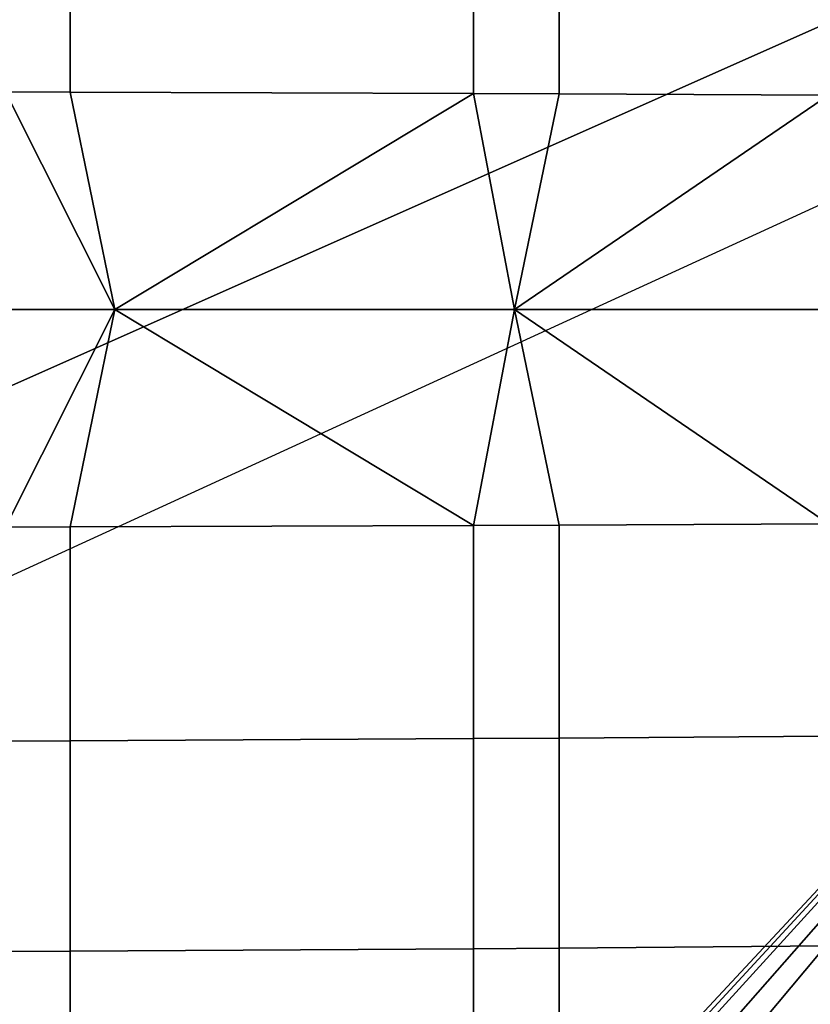
# Model space of a CAD drawing. Units: inches. Extents: x -40 to 40, y -18.9 to 22.8.
# Drawn here: x -12.6 to -6, y -6.5 to 1.7 of the extents above; entities that cross this region are included whole.
import ezdxf

# ---------------------------------------------------------------- set-up
doc = ezdxf.new("R2010")
doc.units = ezdxf.units.IN
doc.header["$MEASUREMENT"] = 0
doc.layers.add('SEAT-BASE', color=5, linetype='Continuous')
doc.layers.add('SEAT-SEAT', color=5, linetype='Continuous')

msp = doc.modelspace()

# ---------------------------------------------------------------- linework, layer by layer
at = {"layer": 'SEAT-BASE'}
for points in [[(-36, 20.25, 6.797), (36, 20.25, 6.797), (-36, -11.75, 6.797)], [(-36, -11.75, 6.797), (36, 20.25, 6.797), (36, -11.75, 6.797)], [(-36, -11.75, 6.827), (36, -11.75, 6.827), (-36, 20.25, 6.827)], [(-36, 20.25, 6.827), (36, -11.75, 6.827), (36, 20.25, 6.827)], [(-34.8697, -13.1487, 5.7634), (34.8979, 18.8513, 5.7634), (34.8979, -13.1487, 5.7634)], [(-34.8697, -13.1487, 5.7934), (34.8979, -13.1487, 5.7934), (-34.8697, 18.8513, 5.7934)], [(-34.8697, 18.8513, 5.7934), (34.8979, -13.1487, 5.7934), (34.8979, 18.8513, 5.7934)]]:
    msp.add_3dface(points, dxfattribs=at)
at = {"layer": 'SEAT-SEAT'}
for points in [[(-13.0612, 14.0232, 6.797), (-12.2478, 14.0563, 6.797), (-1.4383, -0.75, 6.797)], [(-1.4383, -0.75, 6.797), (-12.2478, 14.0563, 6.797), (-11.3622, 14.095, 6.797)], [(-1.4383, -0.75, 6.797), (-11.3622, 14.095, 6.797), (-1.5081, 7.5453, 6.797)], [(-1.4383, -0.75, 6.797), (-15.0227, 13.9627, 6.797), (-14.8507, 13.9657, 6.797)], [(-14.8507, 13.9657, 6.797), (-14.3858, 13.9775, 6.797), (-1.4383, -0.75, 6.797)], [(-1.4383, -0.75, 6.797), (-14.3858, 13.9775, 6.797), (-13.7814, 13.9968, 6.797)], [(-1.4383, -0.75, 6.797), (-13.7814, 13.9968, 6.797), (-13.0612, 14.0232, 6.797)], [(-1.4383, -0.75, 6.797), (-15.15, 13.9617, 6.797), (-15.0227, 13.9627, 6.797)], [(-15.15, -15.4617, 6.797), (-15.15, 13.9617, 6.797), (-1.4383, -0.75, 6.797)], [(-12.1846, 2.848, 18.044), (-12.7227, 2.8506, 18.0583), (-12.723, 1.0656, 18.117), (-12.1849, 1.0637, 18.102)], [(-12.1849, 1.0637, 18.102), (-8.8195, 1.0512, 17.9489), (-8.819, 2.8296, 17.9011), (-12.1846, 2.848, 18.044)], [(-8.8195, 1.0512, 17.9489), (-8.1035, 1.0483, 17.903), (-8.103, 2.8251, 17.8588), (-8.819, 2.8296, 17.9011)], [(-8.103, 2.8251, 17.8588), (-8.1035, 1.0483, 17.903), (-5.8577, 1.0378, 17.7288), (-5.8575, 2.8087, 17.6989)], [(-12.723, 1.0656, 18.117), (-15.15, -0.75, 18.172), (-11.8117, -0.75, 18.1164)], [(-12.723, 1.0656, 18.117), (-11.8117, -0.75, 18.1164), (-12.1849, 1.0637, 18.102)], [(-12.1849, 1.0637, 18.102), (-11.8117, -0.75, 18.1164), (-8.8195, 1.0512, 17.9489)], [(-11.8117, -0.75, 18.1164), (-8.4772, -0.75, 17.9497), (-8.8195, 1.0512, 17.9489)], [(-8.4772, -0.75, 17.9497), (-8.1035, 1.0483, 17.903), (-8.8195, 1.0512, 17.9489)], [(-8.4772, -0.75, 17.9497), (-5.8577, 1.0378, 17.7288), (-8.1035, 1.0483, 17.903)], [(-5.15, -0.75, 17.672), (-5.8577, 1.0378, 17.7288), (-8.4772, -0.75, 17.9497)], [(-1.4383, -0.75, 6.797), (-15.0227, -15.4627, 6.797), (-15.15, -15.4617, 6.797)], [(-11.8117, -0.75, 18.1164), (-15.15, -0.75, 18.172), (-12.723, -2.5656, 18.117)], [(-14.8507, -15.4657, 6.797), (-15.0227, -15.4627, 6.797), (-1.4383, -0.75, 6.797)], [(-1.4383, -0.75, 6.797), (-14.3858, -15.4775, 6.797), (-14.8507, -15.4657, 6.797)], [(-1.4383, -0.75, 6.797), (-13.7814, -15.4968, 6.797), (-14.3858, -15.4775, 6.797)], [(-1.3562, -3.9969, 6.797), (-13.7814, -15.4968, 6.797), (-1.4383, -0.75, 6.797)], [(-12.723, -2.5656, 18.117), (-12.1849, -2.5637, 18.102), (-11.8117, -0.75, 18.1164)], [(-11.8117, -0.75, 18.1164), (-12.1849, -2.5637, 18.102), (-8.8195, -2.5512, 17.9489)], [(-11.8117, -0.75, 18.1164), (-8.8195, -2.5512, 17.9489), (-8.4772, -0.75, 17.9497)], [(-8.4772, -0.75, 17.9497), (-8.8195, -2.5512, 17.9489), (-8.1035, -2.5483, 17.903)], [(-8.4772, -0.75, 17.9497), (-8.1035, -2.5483, 17.903), (-5.8577, -2.5378, 17.7288)], [(-5.8577, -2.5378, 17.7288), (-5.15, -0.75, 17.672), (-8.4772, -0.75, 17.9497)], [(-5.8577, -2.5378, 17.7288), (-8.1035, -2.5483, 17.903), (-8.103, -4.3251, 17.8588), (-5.8575, -4.3087, 17.6989)], [(-12.7227, -4.3506, 18.0583), (-12.1846, -4.348, 18.044), (-12.1849, -2.5637, 18.102), (-12.723, -2.5656, 18.117)], [(-12.1846, -4.348, 18.044), (-8.819, -4.3296, 17.9011), (-8.8195, -2.5512, 17.9489), (-12.1849, -2.5637, 18.102)], [(-8.103, -4.3251, 17.8588), (-8.1035, -2.5483, 17.903), (-8.8195, -2.5512, 17.9489), (-8.819, -4.3296, 17.9011)], [(-1.3562, -3.9969, 6.797), (-13.0612, -15.5232, 6.797), (-13.7814, -15.4968, 6.797)], [(-12.2478, -15.5563, 6.797), (-13.0612, -15.5232, 6.797), (-1.3562, -3.9969, 6.797)], [(-1.3562, -3.9969, 6.797), (-11.3622, -15.595, 6.797), (-12.2478, -15.5563, 6.797)], [(-1.3562, -3.9969, 6.797), (-1.36, -7.3304, 6.797), (-11.3622, -15.595, 6.797)], [(-12.7224, -6.1054, 17.967), (-12.1842, -6.1029, 17.9542), (-12.1846, -4.348, 18.044), (-12.7227, -4.3506, 18.0583)], [(-12.1842, -6.1029, 17.9542), (-8.8185, -6.0839, 17.8272), (-8.819, -4.3296, 17.9011), (-12.1846, -4.348, 18.044)], [(-8.103, -4.3251, 17.8588), (-8.819, -4.3296, 17.9011), (-8.8185, -6.0839, 17.8272), (-8.1025, -6.079, 17.7897)], [(-5.8575, -4.3087, 17.6989), (-8.103, -4.3251, 17.8588), (-8.1025, -6.079, 17.7897), (-5.8573, -6.0601, 17.6479)], [(-5.8573, -6.0601, 17.6479), (-8.1025, -6.079, 17.7897), (-8.102, -7.8074, 17.693), (-5.8571, -7.7887, 17.5722)], [(-12.7221, -7.829, 17.8419), (-12.1838, -7.8272, 17.8314), (-12.1842, -6.1029, 17.9542), (-12.7224, -6.1054, 17.967)], [(-12.1838, -7.8272, 17.8314), (-8.8179, -7.8118, 17.7248), (-8.8185, -6.0839, 17.8272), (-12.1842, -6.1029, 17.9542)], [(-8.1025, -6.079, 17.7897), (-8.8185, -6.0839, 17.8272), (-8.8179, -7.8118, 17.7248), (-8.102, -7.8074, 17.693)]]:
    msp.add_3dface(points, dxfattribs=at)

doc.saveas('drawing.dxf')
